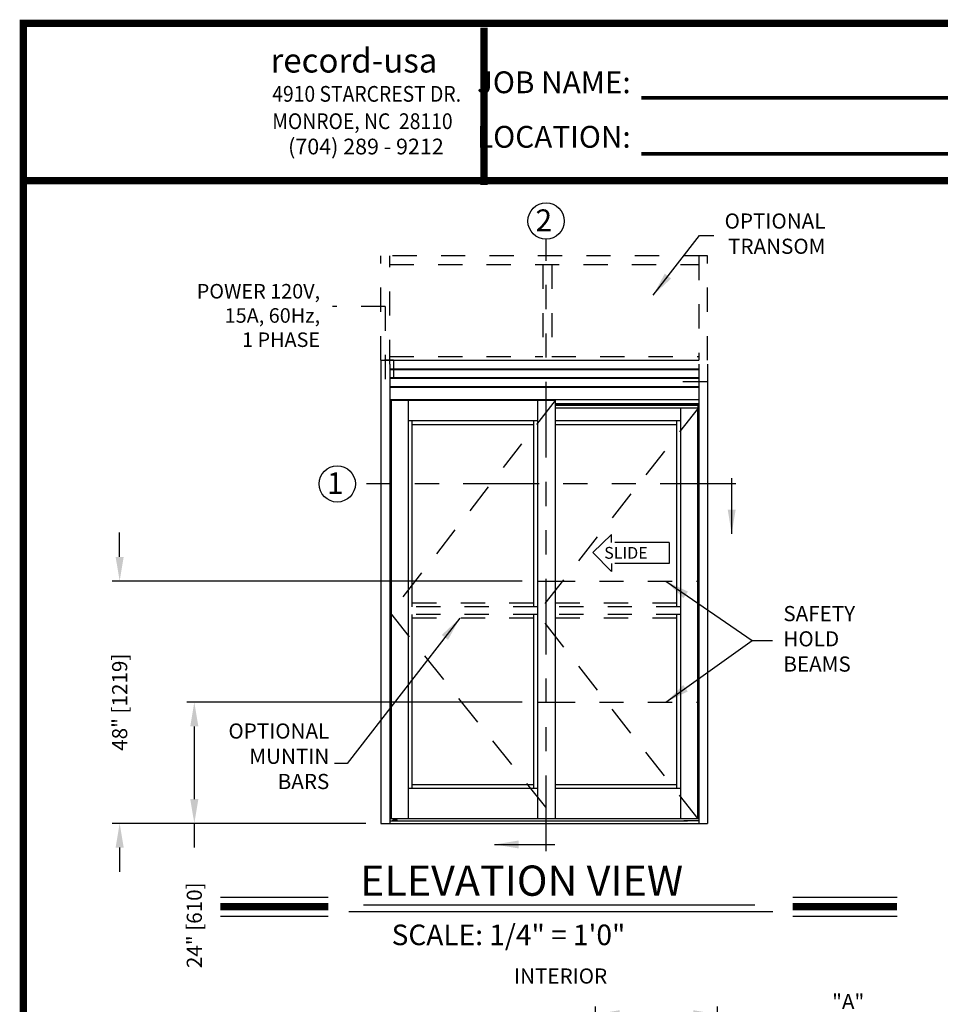
# Model space of a CAD drawing. Extents: x -8 to 7.6, y 0.1 to 10.8.
# Drawn here: x 0 to 3.8, y 6.4 to 10.5 of the extents above; entities that cross this region are included whole.
import ezdxf

# ---------------------------------------------------------------- set-up
doc = ezdxf.new("R2010")
doc.units = 0
doc.header["$MEASUREMENT"] = 0
doc.linetypes.add('HIDDEN', pattern=[0.375, 0.25, -0.125])
doc.linetypes.add('PHANTOM', pattern=[2.5, 1.25, -0.25, 0.25, -0.25, 0.25, -0.25])
doc.layers.get('0').update_dxf_attribs({"linetype": 'CONTINUOUS'})
doc.layers.get('DEFPOINTS').update_dxf_attribs({"linetype": 'CONTINUOUS'})
doc.layers.add('Template', color=7, linetype='CONTINUOUS')
doc.styles.add('ROMAND', font='romand')
doc.styles.add('ROMANS', font='Romans.shx', dxfattribs={"height": 0.0625})
doc.styles.add('ROMANT', font='romant', dxfattribs={"height": 0.0625})
doc.styles.get("Standard").update_dxf_attribs({"font": 'romans.shx'})
doc.styles.add('SWISS', font='swisseb.ttf', dxfattribs={"height": 0.1})
doc.styles.add('SWISSBI', font='swissbi.ttf', dxfattribs={"height": 0.1})
doc.styles.add('SWISSK', font='swissk.ttf', dxfattribs={"oblique": 15, "height": 0.06})
doc.dimstyles.get("Standard").update_dxf_attribs({"dimscale": 0, "dimtxt": 0.0625, "dimasz": 0.1, "dimexe": 0.03125, "dimexo": 0.0625, "dimgap": 0.09, "dimtad": 0, "dimdec": 4, "dimlfac": 4, "dimzin": 0, "dimdsep": 46, "dimlunit": 5, "dimtxsty": 'ROMANS', "dimcen": 0.09, "dimadec": 0, "dimazin": 0, "dimtfac": 1, "dimtdec": 6, "dimtofl": 0, "dimtmove": 0, "dimatfit": 3, "dimfxl": 1, "dimfrac": 2, "dimtolj": 1, "dimtzin": 0, "dimarcsym": 0})

# ---------------------------------------------------------------- blocks, each defined once
blk = doc.blocks.new('*D33')
at = {"color": 0, "lineweight": -2}
for p, q in [((2.4119, 6.1419), (2.4119, 6.3908)), ((2.9149, 6.2007), (2.9149, 6.3908)), ((2.5119, 6.3596), (2.8149, 6.3596)), ((2.9149, 6.3596), (3.0149, 6.3596))]:
    blk.add_line(p, q, dxfattribs=at)
at = {"color": 0}
for points in [[(2.5119, 6.3762), (2.5119, 6.3429), (2.4119, 6.3596)], [(2.8149, 6.3762), (2.8149, 6.3429), (2.9149, 6.3596)]]:
    blk.add_solid(points, dxfattribs=at)
at = {"layer": 'DEFPOINTS', "color": 0}
for p in [(2.4119, 6.3596), (2.9149, 6.1382), (2.4119, 6.0794)]:
    blk.add_point(p, dxfattribs=at)
at = {"color": 0, "insert": (3.4546, 6.3596), "char_height": 0.0625, "attachment_point": 5, "style": 'ROMANS'}
blk.add_mtext('\\A1;"A"\\PDOOR OPENING', dxfattribs=at)
blk = doc.blocks.new('*D39')
at = {"color": 0, "lineweight": -2}
for p, q in [((0.4476, 8.2475), (0.4476, 8.3475)), ((2.1091, 8.1475), (0.4163, 8.1475)), ((1.4632, 7.1475), (0.4163, 7.1475)), ((0.4476, 7.0475), (0.4476, 6.9475))]:
    blk.add_line(p, q, dxfattribs=at)
at = {"color": 0}
for points in [[(0.4309, 8.2475), (0.4642, 8.2475), (0.4476, 8.1475)], [(0.4309, 7.0475), (0.4642, 7.0475), (0.4476, 7.1475)]]:
    blk.add_solid(points, dxfattribs=at)
at = {"layer": 'DEFPOINTS', "color": 0}
for p in [(2.1716, 8.1475), (0.4476, 7.1475), (1.5257, 7.1475)]:
    blk.add_point(p, dxfattribs=at)
at = {"color": 0, "insert": (0.4476, 7.6475), "char_height": 0.0625, "attachment_point": 5, "rotation": 90, "style": 'ROMANS'}
blk.add_mtext('\\A1;48" [1219]', dxfattribs=at)
blk = doc.blocks.new('*D40')
at = {"color": 0, "lineweight": -2}
for p, q in [((2.1091, 7.6475), (0.7245, 7.6475)), ((0.7557, 7.5475), (0.7557, 7.2475)), ((1.4632, 7.1475), (0.7245, 7.1475)), ((0.7557, 7.1475), (0.7557, 7.0475))]:
    blk.add_line(p, q, dxfattribs=at)
at = {"color": 0}
for points in [[(0.739, 7.5475), (0.7724, 7.5475), (0.7557, 7.6475)], [(0.739, 7.2475), (0.7724, 7.2475), (0.7557, 7.1475)]]:
    blk.add_solid(points, dxfattribs=at)
at = {"layer": 'DEFPOINTS', "color": 0}
for p in [(2.1716, 7.6475), (0.7557, 7.1475), (1.5257, 7.1475)]:
    blk.add_point(p, dxfattribs=at)
at = {"color": 0, "insert": (0.7557, 6.7268), "char_height": 0.0625, "attachment_point": 5, "rotation": 90, "style": 'ROMANS'}
blk.add_mtext('\\A1;24" [610]', dxfattribs=at)

msp = doc.modelspace()

# ---------------------------------------------------------------- linework, layer by layer
at = {"linetype": 'PHANTOM', "ltscale": 0.25}
for p, q in [((2.2076774, 7.0323782), (2.2076774, 9.5588442)), ((2.9909501, 8.5487709), (1.4206264, 8.5487709))]:
    msp.add_line(p, q, dxfattribs=at)
at = {"linetype": 'HIDDEN', "ltscale": 0.4}
for p, q in [((2.873987, 9.4903076), (1.5257186, 9.4903076)), ((1.5257186, 9.058954), (1.5257186, 9.4903076)), ((1.5621769, 9.0433286), (1.5621769, 9.4903076)), ((2.8375287, 9.4903079), (2.8375287, 9.058954)), ((2.873987, 9.058954), (2.873987, 9.4903079)), ((1.5621769, 9.4538493), (2.8375287, 9.4538493)), ((2.1942591, 9.4538493), (2.1942591, 9.0589532)), ((2.2307174, 9.4538493), (2.2307174, 9.0589532)), ((1.5621769, 9.0745786), (2.1942591, 9.0745786)), ((2.2307174, 9.0745786), (2.8375287, 9.0745786)), ((2.1559266, 8.0563494), (1.6533227, 8.0563494)), ((2.7463828, 8.0563494), (2.2444682, 8.0563494)), ((2.1715516, 8.0407244), (1.6376977, 8.0407244)), ((2.1715516, 8.0094744), (1.6376977, 8.0094744)), ((2.7620078, 8.0407244), (2.2444682, 8.0407244)), ((2.7620078, 8.0094744), (2.2444682, 8.0094744)), ((2.1559266, 7.9938494), (1.6533227, 7.9938494)), ((2.7463828, 7.9938494), (2.2444682, 7.9938494))]:
    msp.add_line(p, q, dxfattribs=at)
at = {"linetype": 'HIDDEN', "ltscale": 0.25}
for p, q in [((1.543968, 9.2810468), (1.3256457, 9.2810468)), ((1.543968, 9.2810468), (1.543968, 8.9700781)), ((2.8713867, 8.9700781), (2.7113612, 8.9700781))]:
    msp.add_line(p, q, dxfattribs=at)
for p, q in [((1.5257186, 9.058954), (1.5257186, 7.1474956)), ((1.5621769, 9.0433286), (1.5621769, 7.1474956)), ((2.8375287, 9.0433286), (2.8375287, 7.1474956)), ((2.873987, 9.0433286), (2.873987, 7.1474956)), ((1.5621769, 8.8974956), (2.8375287, 8.8974956)), ((1.5647811, 8.8793795), (1.5621769, 8.8793795)), ((1.5647811, 8.8926938), (1.5647811, 7.1657248)), ((2.2444682, 8.8926938), (1.5647811, 8.8926938)), ((1.5677409, 8.8926938), (1.5677409, 7.1657248)), ((1.6376977, 8.8926938), (1.6376977, 7.1657248)), ((2.1715516, 8.8926938), (2.1715516, 7.1657248)), ((2.2444682, 8.8926938), (2.2444682, 7.1657248)), ((2.8375287, 8.8793795), (2.2444682, 8.8793795)), ((2.2444682, 8.8757667), (2.8336225, 8.8757667)), ((2.2444682, 8.8738136), (2.8336225, 8.8738136)), ((2.8349245, 8.8614438), (2.2444682, 8.8614438)), ((2.7620078, 8.8614438), (2.7620078, 7.1657248)), ((2.8319646, 8.8614438), (2.8319646, 7.1657248)), ((2.8336225, 8.8793795), (2.8336225, 8.8614438)), ((2.8349245, 8.8614438), (2.8349245, 7.1657248)), ((2.1715516, 8.8093605), (1.6376977, 8.8093605)), ((1.6533227, 8.8093605), (1.6533227, 8.0407244)), ((1.6533227, 8.7937353), (2.1559266, 8.7937353)), ((2.1559266, 8.8093605), (2.1559266, 8.0407244)), ((2.7620078, 8.8093605), (2.2444682, 8.8093605)), ((2.2444682, 8.7937353), (2.7463828, 8.7937353)), ((2.7463828, 8.8093605), (2.7463828, 8.0407244)), ((1.6533227, 8.0094744), (1.6533227, 7.2907244)), ((2.1559266, 8.0094744), (2.1559266, 7.2907244)), ((2.7463828, 8.0094744), (2.7463828, 7.2907244)), ((2.1715516, 7.2907244), (1.6376977, 7.2907244)), ((2.1559266, 7.3063494), (1.6533227, 7.3063494)), ((2.7463828, 7.3063494), (2.2444682, 7.3063494)), ((2.7620078, 7.2907244), (2.2444682, 7.2907244)), ((1.5621769, 7.1579123), (2.7906537, 7.1579123)), ((2.8349245, 7.1657248), (1.5647811, 7.1657248)), ((1.5752652, 7.1611936), (1.5758902, 7.1618186)), ((1.5752652, 7.1585374), (1.5752652, 7.1611936)), ((1.5758903, 7.1579123), (1.5752652, 7.1585374)), ((1.5758902, 7.1618186), (1.5926824, 7.1618186)), ((1.5758903, 7.1579123), (1.5926822, 7.1579123)), ((1.5777758, 7.1657248), (1.5777758, 7.1631207)), ((1.5797757, 7.1585374), (1.5797757, 7.1611936)), ((1.5887968, 7.1585374), (1.5887968, 7.1611936)), ((1.5907967, 7.1631207), (1.5907967, 7.1657248)), ((1.5933074, 7.1585374), (1.5926822, 7.1579123)), ((1.5933074, 7.1611936), (1.5926824, 7.1618186)), ((1.5933074, 7.1585374), (1.5933074, 7.1611936)), ((2.8375287, 7.1579123), (2.7757733, 7.1579123)), ((1.5257186, 7.1474956), (2.873987, 7.1474956)), ((0.8636791, 6.8430977), (1.3085057, 6.8430977)), ((3.2255859, 6.8430977), (3.6563684, 6.8430977)), ((1.4535988, 6.8113587), (3.0696403, 6.8113587)), ((0.8636791, 6.7646977), (1.3085057, 6.7646977)), ((1.3934981, 6.7838036), (3.1430968, 6.7838036)), ((3.2255859, 6.7646977), (3.6563684, 6.7646977))]:
    msp.add_line(p, q)
at = {"color": 7, "linetype": 'Continuous'}
for p, q in [((1.5257186, 9.058954), (2.8375287, 9.058954)), ((1.5417011, 9.058954), (1.5413678, 9.058954)), ((1.5774928, 9.058954), (1.5417011, 9.058954)), ((1.5621769, 9.0237977), (2.8375287, 9.0237977)), ((1.5778261, 9.058954), (1.5774928, 9.058954)), ((1.5778261, 9.058954), (1.5778261, 9.0586206)), ((1.5778261, 9.0586206), (1.5778261, 9.0239019)), ((1.5778261, 9.0239019), (1.5778261, 9.0237977)), ((1.5778261, 9.0237977), (1.5778261, 9.0236935)), ((1.5778261, 9.0236935), (1.5778261, 9.0212977)), ((1.5621769, 9.0211935), (2.8375287, 9.0211935)), ((1.5621769, 8.9873394), (2.8375287, 8.9873394)), ((1.5621769, 8.9847352), (2.8375287, 8.9847352)), ((1.5778261, 9.0212977), (1.5778261, 9.0211935)), ((1.5778261, 9.0211935), (1.5778261, 9.0210894)), ((1.5778261, 9.0210894), (1.5778261, 8.9874435)), ((1.5778261, 8.9874435), (1.5778261, 8.9873394)), ((1.5778261, 8.9873394), (1.5778261, 8.9872352)), ((1.5778261, 8.9872352), (1.5778261, 8.9848394)), ((1.5778261, 8.9848394), (1.5778261, 8.9847352)), ((1.5778261, 8.9847352), (1.5778261, 8.984631)), ((1.5621769, 8.950881), (2.8375287, 8.950881)), ((1.5621769, 8.9482769), (2.8375287, 8.9482769))]:
    msp.add_line(p, q, dxfattribs=at)
at = {"linetype": 'HIDDEN', "ltscale": 0.5}
for p, q in [((2.2444682, 8.8926938), (1.5647811, 8.0146828)), ((2.8349245, 8.8614438), (2.1715516, 8.0146828)), ((1.5647811, 8.0146828), (2.2444682, 7.1657248)), ((2.8349245, 7.1657248), (2.1715516, 8.0146828))]:
    msp.add_line(p, q, dxfattribs=at)
at = {"linetype": 'Continuous'}
for p, q in [((2.4777506, 8.3397483), (2.4006201, 8.2657597)), ((2.4777506, 8.3068798), (2.4777506, 8.3397483)), ((2.7159392, 8.3068798), (2.4914873, 8.3068798)), ((2.7159392, 8.3068798), (2.7159392, 8.220531)), ((2.4006201, 8.2657597), (2.4777506, 8.1876624)), ((2.4777506, 8.220531), (2.4777506, 8.1876624)), ((2.7159392, 8.220531), (2.4914873, 8.220531))]:
    msp.add_line(p, q, dxfattribs=at)
at = {"color": 7, "linetype": 'PHANTOM', "ltscale": 0.125}
for p, q in [((2.1715516, 8.1474956), (2.8375286, 8.1474956)), ((2.1715516, 7.6474956), (2.8375286, 7.6474956))]:
    msp.add_line(p, q, dxfattribs=at)
at = {"const_width": 0.03}
msp.add_lwpolyline([(0.05, 10.45), (0.05, 0.2), (7.55, 0.2), (7.55, 10.45)], close=True, dxfattribs=at)
for points in [[(7.56, 9.800375), (0.06, 9.800375)], [(0.8636791, 6.8038977), (1.3085057, 6.8038977)], [(3.2255859, 6.8038977), (3.6563684, 6.8038977)]]:
    msp.add_lwpolyline(points, dxfattribs=at)
for centre in [(2.2076774, 9.6338442), (1.3456264, 8.5487709)]:
    msp.add_circle(centre, 0.075)
for centre, start, end in [((1.5764738, 7.1631207), 270, 0), ((1.5920988, 7.1631207), 180, 270)]:
    msp.add_arc(centre, 0.0013021, start, end)
at = {"extrusion": (0, 0, -1)}
for centre, major_axis, ratio, start_param, end_param in [((1.5752652, 7.1611936), (-0.0045108, 0.0000062), 0.140095354, 1.709608713, 3.131785318), ((1.5842863, 7.1611936), (0.0045105, 0), 0.138564065, 3.141592654, 6.283185307), ((1.5933074, 7.1585374), (-0.0045108, 0.0000063), 0.140122263, -1.431964308, -0.009979575)]:
    msp.add_ellipse(centre, major_axis=major_axis, ratio=ratio, start_param=start_param, end_param=end_param, dxfattribs=at)
for centre, major_axis, ratio, start_param, end_param in [((1.5752652, 7.1585374), (0.0045108, 0.0000063), 0.140122263, -1.431964308, -0.009979575), ((1.5842863, 7.1585374), (0.0045105, 0), 0.138564065, 3.141592654, 6.283185307), ((1.5933074, 7.1611936), (0.0045108, 0.0000062), 0.140095354, 1.709608713, 3.131785318)]:
    msp.add_ellipse(centre, major_axis=major_axis, ratio=ratio, start_param=start_param, end_param=end_param)
at = {"layer": 'Template'}
for points, const_width in [([(1.9513888, 9.7826264), (1.9513888, 10.4322514)], 0.03), ([(2.6011052, 10.1426492), (4.6827588, 10.1426492)], 0.015), ([(2.6011052, 9.9106942), (4.6827588, 9.9106942)], 0.015)]:
    msp.add_lwpolyline(points, dxfattribs=dict(at, const_width=const_width))

# ---------------------------------------------------------------- texts
for s, height, style, p in [('2', 0.09, 'ROMANT', (2.164204, 9.5918925)), ('1', 0.09, 'ROMANT', (1.3031528, 8.5068192)), ('ELEVATION VIEW', 0.125, 'ROMANT', (1.4396561, 6.8484376)), ('SCALE: 1/4" = 1\'0"', 0.085, 'ROMANT', (1.5701577, 6.6445975)), ('INTERIOR', 0.0625, 'ROMAND', (2.0753456, 6.4859871))]:
    msp.add_text(s, height=height, dxfattribs=dict(style=style)).set_placement(p)
at = {"linetype": 'Continuous', "style": 'SWISS'}
msp.add_text('SLIDE', height=0.04853844, dxfattribs=at).set_placement((2.4475488, 8.2398563))
at = {"char_height": 0.0625, "style": 'ROMANS'}
for s, insert, attachment_point in [('OPTIONAL\\PTRANSOM', (3.3607518, 9.5736169), 6), ('SAFETY\\PHOLD \\PBEAMS', (3.1869684, 7.9010734), 4), ('OPTIONAL\\PMUNTIN \\PBARS', (1.3128266, 7.4162932), 6)]:
    msp.add_mtext(s, dxfattribs=dict(at, insert=insert, attachment_point=attachment_point))
at = {"insert": (1.274889, 9.3740059), "char_height": 0.06, "width": 0.6046, "attachment_point": 3, "style": 'ROMANS'}
msp.add_mtext('POWER 120V,\\P15A, 60Hz,\\P1 PHASE', dxfattribs=at)
at = {"layer": 'Template', "linetype": 'Continuous', "style": 'SWISSK', "oblique": 10}
msp.add_text('record-usa', height=0.1, dxfattribs=at).set_placement((1.0700195, 10.2468167))
at = {"layer": 'Template', "linetype": 'Continuous', "style": 'SWISSBI', "width": 0.9}
for s, p in [('4910 STARCREST DR.', (1.0773582, 10.1263133)), ('MONROE, NC  28110', (1.0773582, 10.0134444))]:
    msp.add_text(s, height=0.065, dxfattribs=at).set_placement(p)
at = {"layer": 'Template', "linetype": 'Continuous', "style": 'SWISSBI'}
msp.add_text('(704) 289 - 9212', height=0.065, dxfattribs=at).set_placement((1.1427742, 9.9089219))
at = {"layer": 'Template', "insert": (2.5568582, 10.0940555), "char_height": 0.09, "attachment_point": 6, "line_spacing_factor": 1.5}
msp.add_mtext('{\\fArial Narrow|b1|i0|c0|p34;JOB NAME:\\PLOCATION:}', dxfattribs=at)

# ---------------------------------------------------------------- dimensions: what is measured, and where the dimension line sits
for base, p1, picture, middle in [((0.4475784, 7.1474956), (2.1715516, 8.1474956), '*D39', (0.4475784, 7.6474956)), ((0.7557051, 7.1474956), (2.1715516, 7.6474956), '*D40', (0.7557051, 6.7268409))]:
    dim = msp.add_linear_dim(base=base, p1=p1, p2=(1.5257186, 7.1474956), angle=90, dimstyle='STANDARD', override={"dimscale": 1, "dimlfac": 48, "dimpost": '"', "dimtdec": 4})
    dim.commit()
    dim.dimension.update_dxf_attribs({"geometry": picture, "text_midpoint": middle})
dim = msp.add_linear_dim(base=(2.4119306, 6.3595679), p1=(2.9148675, 6.1381811), p2=(2.4119306, 6.0794318), angle=180, text='"A"\\PDOOR OPENING', dimstyle='STANDARD', override={"dimscale": 1, "dimpost": '"'})
dim.commit()
dim.dimension.update_dxf_attribs({"geometry": '*D33', "text_midpoint": (3.4545698, 6.3595679), "dimtype": 160})

# ---------------------------------------------------------------- leaders
for points, override in [([(2.64943, 9.3274878), (2.840451, 9.5745181), (2.9003791, 9.5745181)], {"dimscale": 1}), ([(2.7014893, 8.1474956), (3.0587079, 7.9018182), (3.142137, 7.9018182)], {"dimscale": 1}), ([(1.8513287, 7.9939499), (1.3860352, 7.3947356), (1.3345095, 7.3947356)], {"dimscale": 1, "dimlfac": 48, "dimtdec": 4}), ([(2.7014893, 7.6474956), (3.0587079, 7.9018182), (3.142137, 7.9018182)], {"dimscale": 1})]:
    msp.add_leader(points, dimstyle='STANDARD', override=override)
at = {"linetype": 'Continuous'}
for points in [[(2.9736582, 8.3427871), (2.9736582, 8.5722288)], [(1.995051, 7.0602733), (2.2437504, 7.0602733)]]:
    msp.add_leader(points, dimstyle='STANDARD', override={"dimscale": 1}, dxfattribs=at)

doc.saveas('drawing.dxf')
